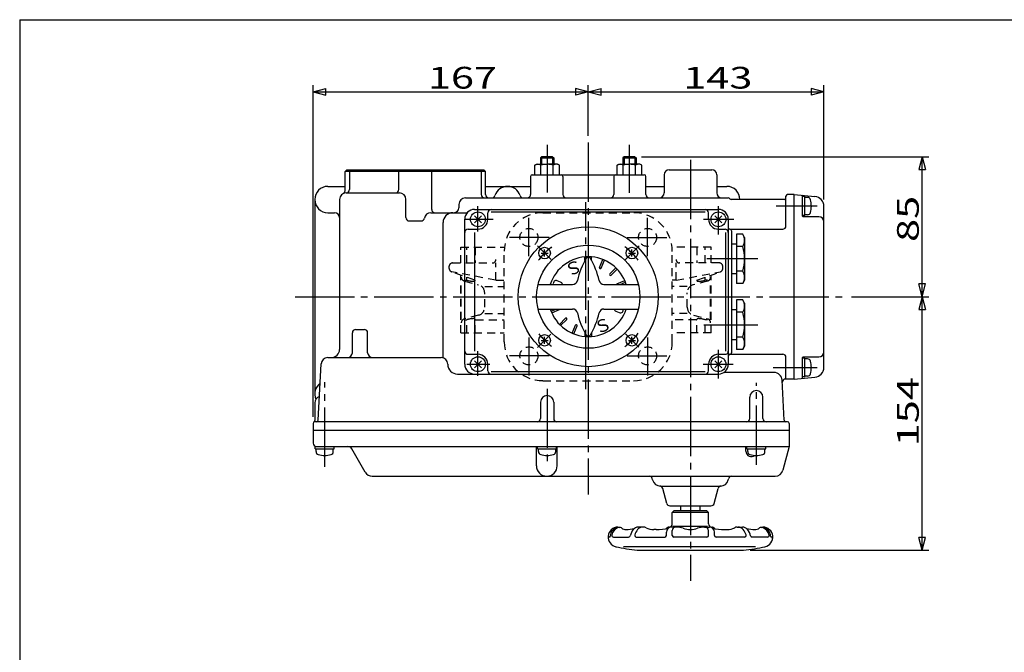
# Model space of a CAD drawing. Extents: x -180 to 207, y -138 to 132.
# Drawn here: x -180 to -31, y 36 to 132 of the extents above; entities that cross this region are included whole.
import ezdxf

# ---------------------------------------------------------------- set-up
doc = ezdxf.new("R2010")
doc.units = 0
doc.linetypes.add('CENTER', pattern=[12, 9, -1, 1, -1])
doc.linetypes.add('DASHED', pattern=[2, 1.2, -0.8])
for name, color, linetype in [('1', 7, 'CONTINUOUS'), ('2', 7, 'CONTINUOUS'), ('20', 7, 'CONTINUOUS'), ('5', 7, 'CONTINUOUS')]:
    doc.layers.add(name, color=color, linetype=linetype)
doc.styles.get("Standard").update_dxf_attribs({"font": 'txt', "bigfont": 'BIGFONT'})
doc.dimstyles.get("Standard").update_dxf_attribs({"dimtxt": 2.5, "dimasz": 2.5, "dimexe": 1.25, "dimexo": 0.625, "dimtad": 1, "dimcen": 2.5, "dimazin": 3, "dimtfac": 1, "dimtmove": 0, "dimatfit": 3})

# ---------------------------------------------------------------- blocks, each defined once
blk = doc.blocks.new('*D7')
at = {"layer": '5', "color": 2}
for p, q in [((-93.721408, 114.356937), (-93.721408, 122.037186)), ((-93.721408, 121.037186), (-91.789556, 121.554824)), ((-93.721408, 121.037186), (-91.789556, 120.519548)), ((-93.721408, 121.037186), (-57.971408, 121.037186)), ((-91.789556, 120.519548), (-91.789556, 121.554824)), ((-57.971408, 121.037186), (-59.903259, 121.554824)), ((-59.903259, 121.554824), (-59.903259, 120.519548)), ((-57.971408, 121.037186), (-59.903259, 120.519548)), ((-57.971408, 104.67331), (-57.971408, 122.037186))]:
    blk.add_line(p, q, dxfattribs=at)
at = {"layer": '5', "color": 2, "width": 1.4}
blk.add_text('143', height=3.3, dxfattribs=at).set_placement((-79.311408, 121.537186))
blk = doc.blocks.new('*D8')
at = {"layer": '5', "color": 2}
for p, q in [((-135.471408, 71.691506), (-135.471408, 122.037186)), ((-135.471408, 121.037186), (-133.539556, 121.554824)), ((-135.471408, 121.037186), (-133.539556, 120.519548)), ((-135.471408, 121.037186), (-93.721408, 121.037186)), ((-133.539556, 120.519548), (-133.539556, 121.554824)), ((-93.721408, 121.037186), (-95.653259, 121.554824)), ((-95.653259, 121.554824), (-95.653259, 120.519548)), ((-93.721408, 121.037186), (-95.653259, 120.519548)), ((-93.721408, 114.356937), (-93.721408, 122.037186))]:
    blk.add_line(p, q, dxfattribs=at)
at = {"layer": '5', "color": 2, "width": 1.4}
blk.add_text('167', height=3.3, dxfattribs=at).set_placement((-118.061408, 121.537186))
blk = doc.blocks.new('*D9')
at = {"layer": '5', "color": 2}
for p, q in [((-85.640533, 111.191506), (-42.071194, 111.191506)), ((-43.071194, 111.191506), (-43.588832, 109.259654)), ((-43.071194, 89.941506), (-43.071194, 111.191506)), ((-43.071194, 111.191506), (-42.553556, 109.259654)), ((-43.588832, 109.259654), (-42.553556, 109.259654)), ((-43.071194, 89.941506), (-43.588832, 91.873358)), ((-42.553556, 91.873358), (-43.588832, 91.873358)), ((-43.071194, 89.941506), (-42.553556, 91.873358)), ((-53.799753, 89.941506), (-42.071194, 89.941506))]:
    blk.add_line(p, q, dxfattribs=at)
at = {"layer": '5', "color": 2, "width": 1.4}
blk.add_text('85', height=3.3, rotation=90, dxfattribs=at).set_placement((-43.571194, 98.256506))
blk = doc.blocks.new('*D10')
at = {"layer": '5', "color": 2}
for p, q in [((-53.799753, 89.941506), (-42.071194, 89.941506)), ((-43.071194, 89.941506), (-43.588832, 88.009654)), ((-43.071194, 51.441506), (-43.071194, 89.941506)), ((-43.071194, 89.941506), (-42.553556, 88.009654)), ((-43.588832, 88.009654), (-42.553556, 88.009654)), ((-43.071194, 51.441506), (-43.588832, 53.373358)), ((-42.553556, 53.373358), (-43.588832, 53.373358)), ((-43.071194, 51.441506), (-42.553556, 53.373358)), ((-69.150766, 51.441506), (-42.071194, 51.441506))]:
    blk.add_line(p, q, dxfattribs=at)
at = {"layer": '5', "color": 2, "width": 1.4}
blk.add_text('154', height=3.3, rotation=90, dxfattribs=at).set_placement((-43.571194, 67.226506))

msp = doc.modelspace()

# ---------------------------------------------------------------- linework, layer by layer
at = {"layer": '1', "color": 2, "linetype": 'CENTER'}
for p, q in [((-94.071408, 75.922938), (-94.071408, 104.288172)), ((-102.721408, 96.118933), (-102.721408, 101.892119)), ((-84.721408, 96.118933), (-84.721408, 101.892119)), ((-99.639406, 98.941506), (-105.660921, 98.941506)), ((-87.803409, 98.941506), (-81.781894, 98.941506)), ((-102.721408, 83.764079), (-102.721408, 77.990893)), ((-84.721408, 83.764079), (-84.721408, 77.990893)), ((-99.639406, 80.941506), (-105.660921, 80.941506)), ((-87.803409, 80.941506), (-81.781894, 80.941506))]:
    msp.add_line(p, q, dxfattribs=at)
at = {"layer": '1', "linetype": 'DASHED'}
for p, q in [((-100.596408, 102.691506), (-86.846408, 102.691506)), ((-113.071408, 97.441506), (-106.438068, 97.441506)), ((-113.071408, 95.066506), (-113.071408, 97.441506)), ((-112.142038, 95.066506), (-112.142038, 97.441506)), ((-110.876427, 97.441506), (-110.876427, 95.066506)), ((-75.071408, 97.441506), (-81.004747, 97.441506)), ((-77.266389, 97.441506), (-77.266389, 95.066506)), ((-76.000777, 95.066506), (-76.000777, 97.441506)), ((-75.071408, 95.066506), (-75.071408, 97.441506)), ((-106.471408, 83.066506), (-106.471408, 96.816506)), ((-80.971408, 83.066506), (-80.971408, 96.816506)), ((-114.821408, 94.205153), (-114.821408, 94.566506)), ((-114.321408, 95.066506), (-108.248778, 95.066506)), ((-107.748778, 92.441506), (-107.748778, 95.066506)), ((-80.394038, 92.441506), (-80.394038, 95.066506)), ((-73.821408, 95.066506), (-79.894038, 95.066506)), ((-73.321408, 94.205153), (-73.321408, 94.566506)), ((-110.915321, 92.455422), (-114.489849, 93.73438)), ((-107.748778, 92.441506), (-114.415158, 93.714021)), ((-113.071408, 84.441506), (-113.071408, 93.226865)), ((-112.142038, 92.441506), (-112.142038, 92.894339)), ((-80.394038, 92.441506), (-73.727658, 93.714021)), ((-77.227495, 92.455422), (-73.652966, 93.73438)), ((-76.000777, 92.441506), (-76.000777, 92.894339)), ((-75.071408, 84.441506), (-75.071408, 93.226865)), ((-112.988471, 86.441506), (-112.988471, 92.441506)), ((-112.523246, 92.441506), (-112.142038, 92.441506)), ((-112.523246, 92.318488), (-110.372285, 91.749719)), ((-109.441834, 91.503684), (-106.471408, 91.503684)), ((-107.748778, 92.441506), (-106.471408, 92.441506)), ((-80.394038, 92.441506), (-80.971408, 92.441506)), ((-78.700982, 91.503684), (-80.971408, 91.503684)), ((-75.61957, 92.318488), (-77.770531, 91.749719)), ((-75.61957, 92.441506), (-76.000777, 92.441506)), ((-75.154344, 86.441506), (-75.154344, 92.441506)), ((-109.441834, 88.341758), (-109.441834, 90.541254)), ((-78.700982, 88.341758), (-78.700982, 90.541254)), ((-110.372285, 87.133293), (-112.523246, 86.564523)), ((-109.441834, 87.379328), (-106.471408, 87.379328)), ((-78.700982, 87.379328), (-80.971408, 87.379328)), ((-77.770531, 87.133293), (-75.61957, 86.564523)), ((-112.523246, 86.441506), (-112.142038, 86.441506)), ((-112.142038, 84.441506), (-112.142038, 86.441506)), ((-110.876427, 84.441506), (-110.876427, 86.441506)), ((-110.814343, 86.441506), (-106.471408, 86.441506)), ((-77.328473, 86.441506), (-80.971408, 86.441506)), ((-77.266389, 84.441506), (-77.266389, 86.441506)), ((-76.000777, 84.441506), (-76.000777, 86.441506)), ((-75.61957, 86.441506), (-76.000777, 86.441506)), ((-113.071408, 84.441506), (-106.471408, 84.441506)), ((-75.071408, 84.441506), (-80.971408, 84.441506)), ((-100.596408, 77.191506), (-86.846408, 77.191506))]:
    msp.add_line(p, q, dxfattribs=at)
for centre in [(-102.721408, 98.941506), (-84.721408, 98.941506), (-102.721408, 80.941506), (-84.721408, 80.941506)]:
    msp.add_circle(centre, 1.375, dxfattribs=at)
for centre, radius, start, end in [((-100.596408, 96.816506), 5.875, 90, 180), ((-86.846408, 96.816506), 5.875, 0, 90), ((-114.321408, 94.566506), 0.5, 90, 180), ((-114.321408, 94.205153), 0.5, 180, 259.193077), ((-108.248778, 95.566506), 0.5, 270, 360), ((-79.894038, 95.566506), 0.5, 180, 270), ((-73.821408, 94.566506), 0.5, 0, 90), ((-73.821408, 94.205153), 0.5, 280.806923, 0), ((-112.363471, 92.922721), 0.625, 180, 255.188521), ((-75.779344, 92.922721), 0.625, 284.811479, 0), ((-111.047694, 95.933342), 3.659305, 252.598971, 270), ((-111.047694, 92.445348), 0.171311, 270, 342.239989), ((-110.932165, 92.408345), 0.05, 342.239989, 70.312914), ((-110.691834, 90.541254), 1.25, 0, 75.188521), ((-77.450982, 90.541254), 1.25, 104.811479, 180), ((-77.210651, 92.408345), 0.05, 109.687086, 197.760011), ((-77.095121, 92.445348), 0.171311, 197.760011, 270), ((-77.095121, 95.933342), 3.659305, 270, 287.401029), ((-110.691834, 88.341758), 1.25, 284.811479, 0), ((-77.450982, 88.341758), 1.25, 180, 255.188521), ((-112.363471, 85.960291), 0.625, 104.811479, 180), ((-111.047694, 82.949669), 3.659305, 90, 107.401029), ((-111.047694, 86.437664), 0.171311, 18.668562, 90), ((-110.814343, 86.516506), 0.075, 198.668562, 270), ((-77.328473, 86.516506), 0.075, 270, 341.331438), ((-77.095121, 86.437664), 0.171311, 90, 161.331438), ((-77.095121, 82.949669), 3.659305, 72.598971, 90), ((-75.779344, 85.960291), 0.625, 0, 75.188521), ((-100.596408, 83.066506), 5.875, 180, 270), ((-86.846408, 83.066506), 5.875, 270, 360)]:
    msp.add_arc(centre, radius, start, end, dxfattribs=at)
at = {"layer": '2', "color": 2, "linetype": 'CENTER'}
for p, q in [((-99.971408, 113.008998), (-99.971408, 105.766506)), ((-93.721408, 113.356937), (-93.721408, 59.916506)), ((-87.471408, 105.704006), (-87.471408, 113.008998)), ((-78.221408, 110.729006), (-78.221408, 46.815798)), ((-110.471408, 99.831611), (-110.471408, 103.667511)), ((-73.971408, 99.391334), (-73.971408, 103.696945)), ((-59.008908, 103.691506), (-65.221408, 103.691506)), ((-112.339821, 101.691506), (-108.177434, 101.691506)), ((-76.247891, 101.691506), (-71.639052, 101.691506)), ((-101.444813, 97.664911), (-99.357064, 95.577163)), ((-88.123694, 95.539219), (-85.987101, 97.675813)), ((-68.000738, 95.691506), (-75.746408, 95.691506)), ((-138.221408, 89.941506), (-54.799753, 89.941506)), ((-76.206129, 85.691506), (-68.000738, 85.691506)), ((-101.431229, 82.231684), (-99.418579, 84.244334)), ((-88.078387, 84.298485), (-86.045621, 82.265719)), ((-110.471408, 77.91798), (-110.471408, 81.672267)), ((-73.971408, 77.499465), (-73.971408, 81.86573)), ((-112.135777, 79.691506), (-108.667125, 79.691506)), ((-76.308527, 79.691506), (-71.76034, 79.691506)), ((-65.646408, 79.191506), (-59.008908, 79.191506)), ((-133.721408, 64.129006), (-133.721408, 76.98865)), ((-68.221408, 64.429006), (-68.221408, 76.858897)), ((-99.971408, 75.96905), (-99.971408, 64.429006))]:
    msp.add_line(p, q, dxfattribs=at)
at = {"layer": '2'}
for p, q in [((-100.802283, 111.191506), (-100.971408, 111.022381)), ((-100.971408, 111.022381), (-98.971408, 111.022381)), ((-100.971408, 111.022381), (-100.971408, 110.066506)), ((-99.140533, 111.191506), (-100.802283, 111.191506)), ((-99.140533, 111.191506), (-98.971408, 111.022381)), ((-98.971408, 111.022381), (-98.971408, 110.066506)), ((-88.302283, 111.191506), (-88.471408, 111.022381)), ((-88.471408, 111.022381), (-86.471408, 111.022381)), ((-88.471408, 111.022381), (-88.471408, 110.066506)), ((-86.640533, 111.191506), (-88.302283, 111.191506)), ((-86.640533, 111.191506), (-86.471408, 111.022381)), ((-86.471408, 111.022381), (-86.471408, 110.066506)), ((-130.381662, 109.191506), (-130.631662, 108.941506)), ((-130.381662, 109.191506), (-109.571408, 109.191506)), ((-129.971408, 108.941506), (-129.721408, 109.191506)), ((-122.462871, 108.941506), (-122.212871, 109.191506)), ((-117.479944, 108.941506), (-117.729944, 109.191506)), ((-109.971408, 108.941506), (-110.221408, 109.191506)), ((-109.561154, 109.191506), (-109.311154, 108.941506)), ((-101.846408, 109.886084), (-101.533908, 110.066506)), ((-101.846408, 108.441506), (-101.846408, 109.886084)), ((-101.533908, 110.066506), (-99.971408, 110.066506)), ((-100.908908, 108.441506), (-100.908908, 109.886084)), ((-98.408908, 110.066506), (-99.971408, 110.066506)), ((-99.033908, 108.441506), (-99.033908, 109.886084)), ((-98.096408, 109.886084), (-98.408908, 110.066506)), ((-98.096408, 108.441506), (-98.096408, 109.886084)), ((-89.346408, 109.886084), (-89.033908, 110.066506)), ((-89.346408, 108.441506), (-89.346408, 109.886084)), ((-89.033908, 110.066506), (-87.471408, 110.066506)), ((-88.408908, 108.441506), (-88.408908, 109.886084)), ((-85.908908, 110.066506), (-87.471408, 110.066506)), ((-86.533908, 108.441506), (-86.533908, 109.886084)), ((-85.596408, 109.886084), (-85.908908, 110.066506)), ((-85.596408, 108.441506), (-85.596408, 109.886084)), ((-81.471408, 109.191506), (-74.971408, 109.191506)), ((-130.631662, 106.038378), (-130.631662, 108.941506)), ((-109.311154, 108.941506), (-130.631662, 108.941506)), ((-129.971408, 108.941506), (-129.971408, 106.191506)), ((-122.462871, 106.191506), (-122.462871, 108.941506)), ((-117.479944, 103.191506), (-117.479944, 108.941506)), ((-109.971408, 108.941506), (-109.971408, 105.441506)), ((-109.311154, 105.441506), (-109.311154, 108.941506)), ((-102.471408, 108.191506), (-102.471408, 105.441506)), ((-102.221408, 108.441506), (-85.221408, 108.441506)), ((-97.58656, 108.191506), (-97.58656, 105.441506)), ((-89.856256, 108.191506), (-89.856256, 105.441506)), ((-84.971408, 105.441506), (-84.971408, 108.191506)), ((-82.221408, 108.441506), (-82.221408, 105.691506)), ((-74.221408, 108.441506), (-74.221408, 105.691506)), ((-133.221408, 106.691506), (-130.631662, 106.691506)), ((-109.311154, 106.691506), (-102.471408, 106.691506)), ((-84.971408, 106.691506), (-82.221408, 106.691506)), ((-74.221408, 106.691506), (-72.721408, 106.691506)), ((-135.221408, 104.691506), (-135.221408, 75.191506)), ((-131.471408, 104.691506), (-131.471408, 81.941506)), ((-130.471408, 105.691506), (-122.387333, 105.691506)), ((-121.387333, 101.941506), (-121.387333, 104.691506)), ((-112.357029, 104.941506), (-72.471408, 104.941506)), ((-63.971408, 104.691506), (-72.038395, 104.691506)), ((-63.721408, 100.691506), (-63.721408, 105.191506)), ((-62.471408, 105.441506), (-63.471408, 105.441506)), ((-62.471408, 77.441506), (-62.471408, 105.441506)), ((-62.471408, 105.441506), (-59.340674, 105.167602)), ((-61.221408, 102.191506), (-61.221408, 105.217604)), ((-60.846408, 105.129006), (-61.221408, 105.129006)), ((-60.846408, 102.254006), (-60.846408, 105.129006)), ((-60.464654, 105.004006), (-60.846408, 105.004006)), ((-113.357029, 103.941506), (-113.357029, 103.941506)), ((-113.357029, 103.941506), (-113.357029, 103.441506)), ((-110.971408, 103.191506), (-73.971408, 103.191506)), ((-57.971408, 79.209702), (-57.971408, 103.67331)), ((-133.221408, 102.691506), (-132.221408, 102.691506)), ((-117.602561, 102.691506), (-112.089442, 102.691506)), ((-112.471408, 79.691506), (-112.471408, 101.691506)), ((-111.001738, 101.161176), (-109.941078, 102.221836)), ((-109.941078, 101.161176), (-111.001738, 102.221836)), ((-108.971408, 101.691506), (-108.971408, 102.691506)), ((-108.471408, 102.819756), (-75.971408, 102.819756)), ((-75.471408, 101.691506), (-75.471408, 102.691506)), ((-74.501738, 101.161176), (-73.441078, 102.221836)), ((-73.441078, 101.161176), (-74.501738, 102.221836)), ((-72.471408, 101.691506), (-72.471408, 79.691506)), ((-60.846408, 102.254006), (-61.221408, 102.254006)), ((-58.721408, 102.066506), (-61.096408, 102.066506)), ((-60.464654, 102.379006), (-60.846408, 102.379006)), ((-120.887333, 101.441506), (-119.081581, 101.441506)), ((-115.764312, 80.650954), (-115.764312, 101.191506)), ((-111.971408, 100.191506), (-110.471408, 100.191506)), ((-73.971408, 100.191506), (-72.971408, 100.191506)), ((-72.221408, 100.191506), (-64.221408, 100.191506)), ((-110.924534, 81.691506), (-110.924534, 99.691506)), ((-72.843235, 81.691506), (-72.843235, 99.691506)), ((-71.971408, 99.941506), (-71.971408, 81.441506)), ((-71.246408, 99.444283), (-71.246408, 91.938729)), ((-70.286686, 99.444283), (-71.246408, 99.444283)), ((-69.996408, 98.941506), (-70.286686, 99.444283)), ((-69.996408, 98.941506), (-69.996408, 92.441506)), ((-71.246408, 97.941506), (-71.971408, 97.941506)), ((-70.286686, 97.567894), (-71.246408, 97.567894)), ((-100.875534, 96.570632), (-99.825534, 96.570632)), ((-100.350534, 96.045632), (-100.350534, 97.095632)), ((-94.221408, 95.447125), (-94.221408, 95.983029)), ((-93.221408, 95.447125), (-93.221408, 95.983029)), ((-87.617282, 96.570632), (-86.567282, 96.570632)), ((-87.092282, 96.045632), (-87.092282, 97.095632)), ((-92.017208, 94.382448), (-91.517491, 95.588873)), ((-91.786238, 94.286777), (-91.286521, 95.493202)), ((-90.447458, 93.392233), (-89.5241, 94.31559)), ((-90.270681, 93.215456), (-89.347324, 94.138813)), ((-71.971408, 93.441506), (-71.246408, 93.441506)), ((-70.286686, 93.815117), (-71.246408, 93.815117)), ((-101.326957, 91.816506), (-96.092646, 91.816506)), ((-97.921749, 92.154929), (-98.42726, 92.364319)), ((-91.35017, 91.816506), (-86.115859, 91.816506)), ((-89.376136, 91.876675), (-88.169712, 92.376393)), ((-88.868117, 91.816506), (-88.074041, 92.145423)), ((-70.286686, 91.938729), (-71.246408, 91.938729)), ((-69.996408, 92.441506), (-70.286686, 91.938729)), ((-71.246408, 89.444283), (-71.246408, 81.938729)), ((-70.286686, 89.444283), (-71.246408, 89.444283)), ((-69.996408, 88.941506), (-70.286686, 89.444283)), ((-69.996408, 88.941506), (-69.996408, 82.441506)), ((-101.326957, 88.066506), (-96.092646, 88.066506)), ((-99.368774, 87.737589), (-98.574699, 88.066506)), ((-99.273104, 87.506619), (-98.066679, 88.006336)), ((-98.095492, 85.744199), (-97.172135, 86.667556)), ((-91.35017, 88.066506), (-86.115859, 88.066506)), ((-89.521067, 87.728082), (-89.015555, 87.518693)), ((-71.246408, 87.941506), (-71.971408, 87.941506)), ((-70.286686, 87.567894), (-71.246408, 87.567894)), ((-97.918715, 85.567422), (-96.995358, 86.490779)), ((-96.156294, 84.38981), (-95.656577, 85.596234)), ((-95.925325, 84.294139), (-95.425607, 85.500563)), ((-129.521408, 81.441506), (-129.521408, 84.441506)), ((-129.021408, 84.941506), (-127.7001, 84.941506)), ((-127.2001, 81.441506), (-127.2001, 84.441506)), ((-100.350534, 82.78738), (-100.350534, 83.83738)), ((-94.221408, 84.435887), (-94.221408, 83.899983)), ((-93.221408, 84.435887), (-93.221408, 83.899983)), ((-87.092282, 82.78738), (-87.092282, 83.83738)), ((-70.286686, 83.815117), (-71.246408, 83.815117)), ((-100.875534, 83.31238), (-99.825534, 83.31238)), ((-87.617282, 83.31238), (-86.567282, 83.31238)), ((-71.971408, 83.441506), (-71.246408, 83.441506)), ((-69.996408, 82.441506), (-70.286686, 81.938729)), ((-133.261467, 80.691506), (-116.046196, 80.691506)), ((-111.971408, 81.191506), (-110.471408, 81.191506)), ((-73.971408, 81.191506), (-72.971408, 81.191506)), ((-72.221408, 81.191506), (-64.221408, 81.191506)), ((-72.221408, 81.191506), (-72.221408, 81.191506)), ((-70.286686, 81.938729), (-71.246408, 81.938729)), ((-63.721408, 77.441506), (-63.721408, 80.691506)), ((-61.221408, 77.665408), (-61.221408, 80.691506)), ((-61.096408, 80.816506), (-58.721408, 80.816506)), ((-134.708991, 71.178422), (-134.260097, 79.743842)), ((-111.001738, 79.161176), (-109.941078, 80.221836)), ((-109.941078, 79.161176), (-111.001738, 80.221836)), ((-108.971408, 78.691506), (-108.971408, 79.691506)), ((-75.471408, 78.691506), (-75.471408, 79.691506)), ((-74.501738, 79.161176), (-73.441078, 80.221836)), ((-73.441078, 79.161176), (-74.501738, 80.221836)), ((-60.846408, 80.629006), (-61.221408, 80.629006)), ((-60.846408, 77.754006), (-60.846408, 80.629006)), ((-60.464654, 80.504006), (-60.846408, 80.504006)), ((-113.546196, 78.191506), (-73.971408, 78.191506)), ((-108.471408, 78.563256), (-75.971408, 78.563256)), ((-65.550672, 78.441506), (-73.146408, 78.441506)), ((-62.471408, 77.441506), (-59.340674, 77.71541)), ((-60.846408, 77.754006), (-61.221408, 77.754006)), ((-60.464654, 77.879006), (-60.846408, 77.879006)), ((-63.983824, 71.178422), (-64.302385, 77.256926)), ((-62.471408, 77.441506), (-63.785168, 77.441506)), ((-135.221408, 73.816506), (-135.221408, 71.124519)), ((-100.971408, 73.941506), (-100.971408, 71.441506)), ((-98.971408, 73.941506), (-98.971408, 71.441506)), ((-69.221408, 71.441506), (-69.221408, 74.691506)), ((-67.221408, 71.441506), (-67.221408, 74.691506)), ((-135.471408, 70.691506), (-135.471408, 67.691506)), ((-63.471408, 70.941506), (-135.221408, 70.941506)), ((-63.221408, 70.691506), (-63.221408, 67.191506)), ((-135.471408, 69.691506), (-63.221408, 69.691506)), ((-135.158908, 67.191506), (-63.221408, 67.191506)), ((-135.158908, 66.816506), (-135.158908, 67.191506)), ((-135.158908, 66.816506), (-132.283908, 66.816506)), ((-135.033908, 66.434752), (-135.033908, 66.816506)), ((-132.408908, 66.434752), (-132.408908, 66.816506)), ((-132.283908, 66.816506), (-132.283908, 67.191506)), ((-127.582252, 63.316506), (-129.602978, 66.816506)), ((-101.59271, 64.26732), (-101.59271, 67.191506)), ((-101.408908, 66.816506), (-101.408908, 67.191506)), ((-101.408908, 66.816506), (-98.533908, 66.816506)), ((-101.283908, 66.434752), (-101.283908, 66.816506)), ((-98.658908, 66.434752), (-98.658908, 66.816506)), ((-98.533908, 66.816506), (-98.533908, 67.191506)), ((-98.441082, 64.26732), (-98.441082, 67.191506)), ((-69.812883, 66.47339), (-69.812883, 67.191506)), ((-69.658908, 66.816506), (-69.658908, 67.191506)), ((-69.658908, 66.816506), (-66.783908, 66.816506)), ((-69.533908, 66.434752), (-69.533908, 66.816506)), ((-66.908908, 66.434752), (-66.908908, 66.816506)), ((-66.783908, 66.816506), (-66.783908, 67.191506)), ((-63.221408, 67.191506), (-64.178931, 63.617982)), ((-126.49972, 62.691506), (-65.386338, 62.691506)), ((-83.969656, 62.117982), (-84.024032, 62.320915)), ((-72.473159, 62.117982), (-72.418783, 62.320915)), ((-82.762249, 61.191506), (-73.680566, 61.191506)), ((-81.820707, 58.562096), (-82.427644, 60.827215)), ((-74.622108, 58.562096), (-74.015172, 60.827215)), ((-81.337744, 58.191506), (-75.105071, 58.191506)), ((-80.721408, 57.441506), (-80.971408, 57.191506)), ((-80.971408, 55.454006), (-80.971408, 57.191506)), ((-75.471408, 57.191506), (-80.971408, 57.191506)), ((-75.721408, 57.441506), (-80.721408, 57.441506)), ((-79.721408, 58.191506), (-79.721408, 57.441506)), ((-76.721408, 57.441506), (-76.721408, 58.191506)), ((-75.721408, 57.441506), (-75.471408, 57.191506)), ((-75.471408, 55.454006), (-75.471408, 57.191506)), ((-89.229818, 54.953982), (-88.941758, 54.919599)), ((-85.296408, 54.954006), (-86.121408, 54.954006)), ((-83.446408, 54.579006), (-83.783908, 54.579006)), ((-81.858908, 53.704006), (-81.858908, 54.204006)), ((-80.342728, 54.954006), (-81.108908, 54.954006)), ((-80.971408, 53.704006), (-80.971408, 54.454006)), ((-80.846408, 55.116506), (-75.621408, 55.116506)), ((-76.096408, 54.954006), (-75.333908, 54.954006)), ((-75.471408, 53.704006), (-75.471408, 54.454006)), ((-74.583908, 53.704006), (-74.583908, 54.204006)), ((-72.996408, 54.579006), (-72.658908, 54.579006)), ((-71.146408, 54.954006), (-70.321408, 54.954006)), ((-67.501058, 54.919599), (-67.212997, 54.953982)), ((-89.900991, 53.454006), (-87.597657, 53.454006)), ((-86.431796, 53.454006), (-82.108908, 53.454006)), ((-75.721408, 53.454006), (-80.721408, 53.454006)), ((-70.011019, 53.454006), (-74.333908, 53.454006)), ((-66.541824, 53.454006), (-68.845158, 53.454006)), ((-68.358908, 51.979006), (-88.383908, 51.979006)), ((-86.29205, 51.441506), (-70.150766, 51.441506))]:
    msp.add_line(p, q, dxfattribs=at)
at = {"layer": '2', "color": 2}
for p, q in [((-100.802283, 111.191506), (-100.802283, 110.066506)), ((-99.140533, 111.191506), (-99.140533, 110.066506)), ((-88.302283, 111.191506), (-88.302283, 110.066506)), ((-86.640533, 111.191506), (-86.640533, 110.066506))]:
    msp.add_line(p, q, dxfattribs=at)
at = {"layer": '2'}
for centre, radius in [((-110.471408, 101.691506), 1.125), ((-73.971408, 101.691506), 1.125), ((-93.721408, 89.941506), 10.625), ((-93.721408, 89.941506), 7.833262), ((-100.350534, 96.570632), 0.875), ((-87.092282, 96.570632), 0.875), ((-100.350534, 83.31238), 0.875), ((-87.092282, 83.31238), 0.875), ((-110.471408, 79.691506), 1.125), ((-73.971408, 79.691506), 1.125)]:
    msp.add_circle(centre, radius, dxfattribs=at)
for centre, radius, start, end in [((-101.377658, 109.28349), 0.763444, 52.121121, 127.878879), ((-99.971408, 107.234433), 2.8125, 90, 109.471221), ((-99.971408, 107.234433), 2.8125, 70.528779, 90), ((-98.565158, 109.28349), 0.763444, 52.121121, 127.878879), ((-88.877658, 109.28349), 0.763444, 52.121121, 127.878879), ((-87.471408, 107.234433), 2.8125, 90, 109.471221), ((-87.471408, 107.234433), 2.8125, 70.528779, 90), ((-86.065158, 109.28349), 0.763444, 52.121121, 127.878879), ((-81.471408, 108.441506), 0.75, 90, 180), ((-74.971408, 108.441506), 0.75, 0, 90), ((-102.221408, 108.191506), 0.25, 90, 180), ((-97.83656, 108.191506), 0.25, 0, 90), ((-89.606256, 108.191506), 0.25, 90, 180), ((-85.221408, 108.191506), 0.25, 0, 90), ((-133.221408, 104.691506), 2, 90, 270), ((-130.471408, 106.191506), 0.5, 270, 360), ((-122.962871, 106.191506), 0.5, 270, 360), ((-105.971408, 104.691506), 2, 17.457603, 162.542397), ((-72.721408, 104.691506), 2, 0, 90), ((-130.471408, 104.691506), 1, 90, 180), ((-131.131662, 106.038378), 0.5, 296.114687, 360), ((-122.387333, 104.691506), 1, 0, 90), ((-112.357029, 103.941506), 1, 90, 180), ((-109.471408, 105.441506), 0.5, 180, 270), ((-108.811154, 105.441506), 0.5, 180, 270), ((-108.356256, 105.441506), 0.5, 270, 342.542397), ((-103.58656, 105.441506), 0.5, 197.457603, 270), ((-102.971408, 105.441506), 0.5, 270, 360), ((-97.08656, 105.441506), 0.5, 180, 270), ((-90.356256, 105.441506), 0.5, 270, 360), ((-84.471408, 105.441506), 0.5, 180, 270), ((-82.971408, 105.691506), 0.75, 270, 360), ((-73.471408, 105.691506), 0.75, 180, 270), ((-72.471408, 104.691506), 0.25, 30, 90), ((-72.038395, 104.941506), 0.25, 210, 270), ((-63.971408, 104.941506), 0.25, 270, 360), ((-63.471408, 105.191506), 0.25, 90, 180), ((-61.346408, 105.217604), 0.125, 0, 85), ((-60.464654, 104.529006), 0.475, 16.072859, 90), ((-63.371408, 103.691506), 3.5, 343.927141, 16.072859), ((-59.471408, 103.67331), 1.5, 0, 85), ((-116.979944, 103.191506), 0.5, 180, 270), ((-114.107029, 103.441506), 0.75, 270, 360), ((-110.971408, 101.691506), 1.5, 90, 180), ((-108.471408, 102.691506), 0.5, 90, 180), ((-75.971408, 102.691506), 0.5, 0, 90), ((-73.971408, 101.691506), 1.5, 0, 90), ((-132.221408, 101.941506), 0.75, 0, 90), ((-120.887333, 101.941506), 0.5, 180, 270), ((-119.081581, 101.941506), 0.5, 270, 350.405932), ((-117.602561, 101.691506), 1, 90, 170.405932), ((-114.264312, 101.191506), 1.5, 90, 180), ((-110.471408, 101.691506), 1.5, 270, 360), ((-73.971408, 101.691506), 1.5, 180, 270), ((-61.096408, 102.191506), 0.125, 180, 270), ((-60.464654, 102.854006), 0.475, 270, 343.927141), ((-58.721408, 101.316506), 0.75, 0, 90), ((-111.971408, 99.691506), 0.5, 90, 180), ((-72.971408, 99.691506), 0.5, 0, 90), ((-72.221408, 100.441506), 0.25, 180, 270), ((-72.221408, 99.941506), 0.25, 0, 90), ((-64.221408, 100.691506), 0.5, 270, 360), ((-71.657692, 98.506088), 1.661284, 325.615736, 34.384264), ((-76.206129, 95.691506), 6.209722, 342.412046, 17.587954), ((-93.721408, 89.941506), 6.062178, 18.016736, 161.983264), ((-84.365255, 90.023218), 11.25, 149.354312, 167.763897), ((-93.721408, 95.566506), 0.375, 30.645688, 149.354312), ((-103.07756, 90.023218), 11.25, 12.236103, 30.645688), ((-91.901723, 94.334613), 0.125, 157.5, 337.5), ((-90.359069, 93.303844), 0.125, 135, 315), ((-71.657692, 92.876923), 1.661284, 325.615736, 34.384264), ((-98.594698, 91.960089), 0.437536, 67.5, 199.157293), ((-98.089187, 91.750699), 0.437536, 8.650293, 67.5), ((-96.092646, 92.566506), 0.75, 270, 347.763897), ((-91.35017, 92.566506), 0.75, 192.236103, 270), ((-89.328301, 91.76119), 0.125, 112.5, 153.734975), ((-71.657692, 88.506088), 1.661284, 325.615736, 34.384264), ((-93.721408, 89.941506), 6.062178, 198.016736, 341.983264), ((-98.114515, 88.121821), 0.125, 292.5, 333.734975), ((-97.083746, 86.579167), 0.125, 315, 135), ((-96.092646, 87.316506), 0.75, 12.236103, 90), ((-84.365255, 89.859794), 11.25, 192.236103, 210.645688), ((-103.07756, 89.859794), 11.25, 329.354312, 347.763897), ((-91.35017, 87.316506), 0.75, 90, 167.763897), ((-89.353629, 88.132313), 0.437536, 188.650293, 247.5), ((-88.848118, 87.922923), 0.437536, 247.5, 19.157293), ((-76.206129, 85.691506), 6.209722, 342.412046, 17.587954), ((-95.541092, 85.548399), 0.125, 337.5, 157.5), ((-129.021408, 84.441506), 0.5, 90, 180), ((-127.7001, 84.441506), 0.5, 0, 90), ((-93.721408, 84.316506), 0.375, 210.645688, 329.354312), ((-71.657692, 82.876923), 1.661284, 325.615736, 34.384264), ((-133.261467, 79.691506), 1, 90, 177), ((-132.721408, 81.941506), 1.25, 270, 360), ((-130.271408, 81.441506), 0.75, 270, 360), ((-126.4501, 81.441506), 0.75, 180, 270), ((-116.046196, 79.691506), 1, 360, 90), ((-111.971408, 81.691506), 0.5, 180, 270), ((-110.471408, 79.691506), 1.5, 0, 90), ((-73.971408, 79.691506), 1.5, 90, 180), ((-72.971408, 81.691506), 0.5, 270, 360), ((-72.221408, 80.941506), 0.25, 90, 180), ((-72.221408, 81.441506), 0.25, 270, 360), ((-64.221408, 80.691506), 0.5, 0, 90), ((-61.096408, 80.691506), 0.125, 90, 180), ((-58.721408, 81.566506), 0.75, 270, 360), ((-113.546196, 79.691506), 1.5, 180, 270), ((-110.971408, 79.691506), 1.5, 180, 270), ((-73.971408, 79.691506), 1.5, 270, 360), ((-60.464654, 80.029006), 0.475, 16.072859, 90), ((-63.371408, 79.191506), 3.5, 343.927141, 16.072859), ((-59.471408, 79.209702), 1.5, 275, 360), ((-108.471408, 78.691506), 0.5, 180, 270), ((-75.971408, 78.691506), 0.5, 270, 360), ((-65.550672, 77.191506), 1.25, 3, 90), ((-60.464654, 78.354006), 0.475, 270, 343.927141), ((-133.221408, 75.191506), 2, 126.62486, 203.989742), ((-63.785168, 76.941506), 0.5, 90, 183), ((-61.346408, 77.665408), 0.125, 275, 360), ((-134.221408, 73.816506), 1, 107.416924, 180), ((-99.971408, 73.941506), 1, 0, 180), ((-68.221408, 74.691506), 1, 0, 180), ((-135.221408, 70.691506), 0.25, 90, 180), ((-135.471408, 71.124519), 0.25, 300, 360), ((-134.958649, 71.191506), 0.25, 270, 357), ((-101.471408, 71.441506), 0.5, 270, 360), ((-98.471408, 71.441506), 0.5, 180, 270), ((-69.721408, 71.441506), 0.5, 270, 360), ((-66.721408, 71.441506), 0.5, 180, 270), ((-63.734167, 71.191506), 0.25, 183, 270), ((-63.471408, 70.691506), 0.25, 0, 90), ((-134.971408, 67.691506), 0.5, 180, 270), ((-134.558908, 66.434752), 0.475, 180, 253.927141), ((-133.721408, 69.341506), 3.5, 253.927141, 286.072859), ((-132.883908, 66.434752), 0.475, 286.072859, 360), ((-130.252497, 66.441506), 0.75, 30, 90), ((-100.808908, 66.434752), 0.475, 180, 253.927141), ((-99.971408, 69.341506), 3.5, 253.927141, 286.072859), ((-99.133908, 66.434752), 0.475, 286.072859, 360), ((-68.986999, 66.47339), 0.825884, 180, 310.859891), ((-69.058908, 66.434752), 0.475, 180, 253.927141), ((-68.221408, 69.341506), 3.5, 253.927141, 286.072859), ((-67.383908, 66.434752), 0.475, 286.072859, 360), ((-100.016896, 64.26732), 1.575814, 180, 360), ((-126.49972, 63.941506), 1.25, 210, 270), ((-65.386338, 63.941506), 1.25, 270, 345), ((-84.506995, 62.191506), 0.5, 15, 90), ((-82.762249, 62.441506), 1.25, 195, 270), ((-73.680566, 62.441506), 1.25, 270, 345), ((-71.93582, 62.191506), 0.5, 90, 165), ((-82.910607, 60.697806), 0.5, 15, 85.13686), ((-73.532209, 60.697806), 0.5, 94.86314, 165), ((-81.337744, 58.691506), 0.5, 195, 270), ((-75.105071, 58.691506), 0.5, 270, 345), ((-81.471408, 55.454006), 0.5, 270, 360), ((-74.971408, 55.454006), 0.5, 180, 270), ((-89.221408, 53.454006), 1.5, 90.321268, 259.3), ((-88.896408, 53.491506), 1.5, 102.842621, 176.720659), ((-88.671408, 53.479006), 1.5, 109.245111, 169.63024), ((-89.001018, 54.423123), 0.5, 53.452324, 109.245111), ((-87.958908, 55.829006), 1.25, 233.452324, 270), ((-88.021408, 59.579006), 5, 270, 284.996007), ((-85.158908, 53.154006), 2.25, 140.444444, 167.290967), ((-86.121408, 53.954006), 1, 90, 140.444444), ((-84.508908, 53.154006), 2.25, 140.208181, 164.037986), ((-85.469376, 53.954006), 1, 90, 140.208181), ((-85.296408, 54.204006), 0.75, 62.222222, 90), ((-83.783908, 57.079006), 2.5, 242.222222, 270), ((-83.446408, 62.079006), 7.5, 270, 284.869886), ((-81.471408, 54.454006), 0.5, 90, 144.437557), ((-81.108908, 54.204006), 0.75, 90, 180), ((-80.471408, 54.454006), 0.5, 90, 180), ((-80.342728, 51.954006), 3, 69.950024, 90), ((-78.221408, 57.766506), 3.1875, 249.950024, 290.044444), ((-76.096408, 51.954006), 3, 90, 110.044444), ((-75.971408, 54.454006), 0.5, 0, 90), ((-75.333908, 54.204006), 0.75, 0, 90), ((-74.971408, 54.454006), 0.5, 35.562443, 90), ((-72.996408, 62.079006), 7.5, 255.130114, 270), ((-72.658908, 57.079006), 2.5, 270, 297.777778), ((-71.146408, 54.204006), 0.75, 90, 117.777778), ((-70.973439, 53.954006), 1, 39.79182, 90), ((-70.321408, 53.954006), 1, 39.555556, 90), ((-71.933908, 53.154006), 2.25, 15.962014, 39.79182), ((-68.421408, 59.579006), 5, 255.003993, 270), ((-71.283908, 53.154006), 2.25, 12.709033, 39.555556), ((-68.483908, 55.829006), 1.25, 270, 306.547676), ((-67.441798, 54.423123), 0.5, 70.754889, 126.547676), ((-67.771408, 53.479006), 1.5, 10.36976, 70.754889), ((-67.221408, 53.454006), 1.5, 282.063826, 89.678732), ((-67.546408, 53.491506), 1.5, 3.279341, 77.157379), ((-90.448557, 53.21609), 0.25, 100.7878, 190.97221), ((-90.518747, 53.584462), 0.125, 280.7878, 356.720659), ((-89.900991, 53.704006), 0.25, 169.63024, 270), ((-87.597657, 53.704006), 0.25, 270, 347.290967), ((-86.431796, 53.704006), 0.25, 164.037986, 270), ((-82.108908, 53.704006), 0.25, 270, 360), ((-80.721408, 53.704006), 0.25, 180, 270), ((-75.721408, 53.704006), 0.25, 270, 360), ((-74.333908, 53.704006), 0.25, 180, 270), ((-70.011019, 53.704006), 0.25, 270, 15.962014), ((-68.845158, 53.704006), 0.25, 192.709033, 270), ((-66.541824, 53.704006), 0.25, 270, 10.36976), ((-65.924069, 53.584462), 0.125, 183.279341, 259.2122), ((-65.994258, 53.21609), 0.25, 349.02779, 79.2122), ((-81.697365, 88.65896), 37.5, 257.936174, 262.962154), ((-74.745451, 88.65896), 37.5, 277.037846, 282.063826)]:
    msp.add_arc(centre, radius, start, end, dxfattribs=at)
at = {"layer": '2', "color": 2, "linetype": 'CENTER'}
for start, end in [(126.361503, 143.885033), (36.280641, 53.737219), (216.93331, 233.416879), (306.278748, 323.822644)]:
    msp.add_arc((-93.721408, 89.941506), 9.375, start, end, dxfattribs=at)
at = {"layer": '20', "color": 3}
for q in [(200, 132), (-180, -138.5)]:
    msp.add_line((-180, 132), q, dxfattribs=at)

# ---------------------------------------------------------------- texts
at = {"layer": '2'}
for rotation, p in [(202.5, (-95.076279, 95.694924)), (22.5, (-92.366536, 84.188087))]:
    msp.add_text('Ｓ', height=1.9, rotation=rotation, dxfattribs=at).set_placement(p)

# ---------------------------------------------------------------- dimensions: what is measured, and where the dimension line sits
at = {"layer": '5'}
for base, p1, p2, text, picture, middle in [((-93.721408, 121.037186), (-135.471408, 70.691506), (-93.721408, 113.356937), '167', '*D8', (-114.596408, 123.187186)), ((-57.971408, 121.037186), (-93.721408, 113.356937), (-57.971408, 103.67331), '143', '*D7', (-75.846408, 123.187186))]:
    dim = msp.add_linear_dim(base=base, p1=p1, p2=p2, text=text, dimstyle='Standard', dxfattribs=at)
    dim.commit()
    dim.dimension.update_dxf_attribs({"geometry": picture, "text_midpoint": middle})
for base, p1, p2, text, picture, middle in [((-43.071194, 111.191506), (-54.799753, 89.941506), (-86.640533, 111.191506), '85', '*D9', (-45.881194, 101.556506)), ((-43.071194, 89.941506), (-70.150766, 51.441506), (-54.799753, 89.941506), '154', '*D10', (-47.036194, 70.526506))]:
    dim = msp.add_linear_dim(base=base, p1=p1, p2=p2, angle=90, text=text, dimstyle='Standard', dxfattribs=at)
    dim.commit()
    dim.dimension.update_dxf_attribs({"geometry": picture, "text_midpoint": middle})

doc.saveas('drawing.dxf')
